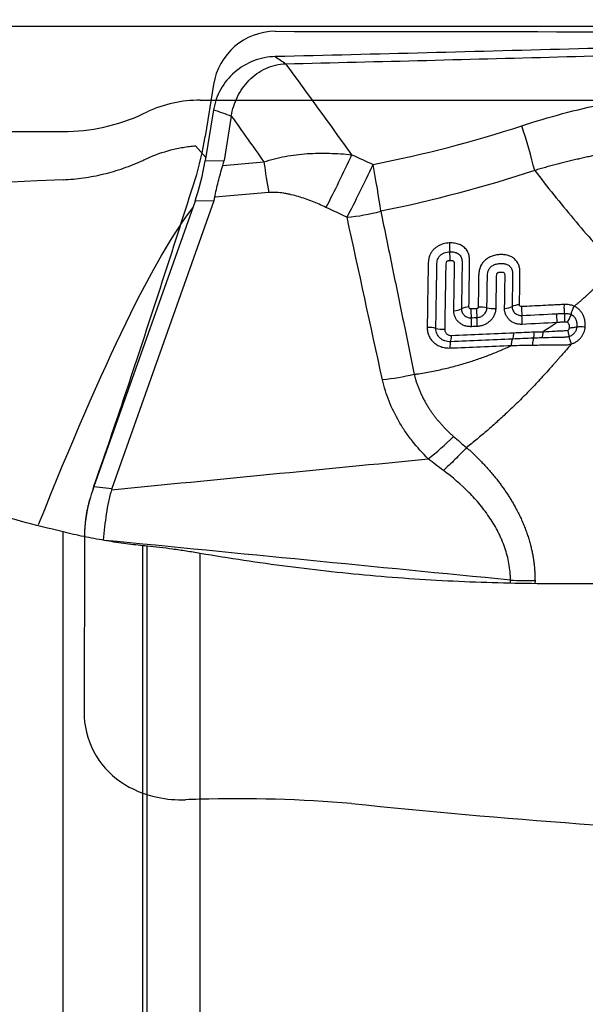
# Model space of a CAD drawing. Units: millimetres. Extents: x 227 to 381, y 208 to 297.
# Drawn here: x 360 to 364, y 244 to 252 of the extents above; entities that cross this region are included whole.
import ezdxf

# ---------------------------------------------------------------- set-up
doc = ezdxf.new("R2010")
doc.units = ezdxf.units.MM
for name, color, linetype in [('1', 4, 'Continuous'), ('CUT', 1, 'Continuous'), ('NOCUT', 7, 'Continuous')]:
    doc.layers.add(name, color=color, linetype=linetype)
doc.styles.add('cesky', font='Monospac821 BT')
doc.dimstyles.get("Standard").update_dxf_attribs({"dimtxt": 0.18, "dimasz": 0.18, "dimexe": 0.18, "dimexo": 0.0625, "dimgap": 0.09, "dimtad": 0, "dimtih": 1, "dimtoh": 1, "dimdec": 4, "dimzin": 0, "dimdsep": 46, "dimtxsty": 'Standard', "dimcen": 0.09, "dimadec": 0, "dimazin": 0, "dimtfac": 1, "dimtdec": 4, "dimtofl": 0, "dimtmove": 0, "dimatfit": 3, "dimfxl": 1, "dimtolj": 1, "dimtzin": 0, "dimarcsym": 0})

# ---------------------------------------------------------------- blocks, each defined once
blk = doc.blocks.new('*D7')
at = {"color": 254, "lineweight": -2, "transparency": 16777216}
for p, q in [((372.1442, 253.6687), (372.1442, 271.6595)), ((370.1442, 251.6687), (352.1534, 251.6687))]:
    blk.add_line(p, q, dxfattribs=at)
blk.add_arc((372.1442, 251.6687), 18.9908, 100.57457, 169.42543, dxfattribs=at)
at = {"color": 254, "lineweight": 13, "transparency": 16777216}
for points in [[(368.6054, 270.9178), (368.7129, 269.7561), (372.1442, 270.6595)], [(354.0568, 255.1), (352.8951, 255.2075), (353.1534, 251.6687)]]:
    blk.add_solid(points, dxfattribs=at)
at = {"layer": 'Defpoints', "color": 0, "lineweight": 13, "transparency": 16777216}
for p in [(362.6488, 268.1152), (372.1442, 253.6687), (370.1442, 251.6687), (374.1442, 251.6687), (372.1442, 249.6687)]:
    blk.add_point(p, dxfattribs=at)
at = {"color": 254, "transparency": 16777216, "insert": (354.2549, 268.1178), "char_height": 3.5, "attachment_point": 5, "rotation": 47.40179, "style": 'cesky'}
blk.add_mtext('\\A1;90°', dxfattribs=at)

msp = doc.modelspace()

# ---------------------------------------------------------------- linework, layer by layer
at = {"layer": '1'}
for p, q in [((361.1958, 251.0059), (361.1296, 250.6004)), ((361.3369, 250.9559), (361.2792, 250.6025)), ((361.1337, 250.6257), (361.0526, 250.7189)), ((361.1296, 250.6004), (361.2792, 250.6025)), ((361.2696, 250.5622), (361.5962, 250.5909)), ((361.6359, 250.347), (361.2058, 250.3092)), ((361.0487, 250.2792), (360.2451, 248.0094)), ((361.1984, 250.2812), (360.3882, 247.9928)), ((361.1984, 250.2812), (361.0487, 250.2792)), ((360.2451, 248.0094), (360.3882, 247.9928)), ((359.9997, 237.0137), (359.9997, 247.6479)), ((360.6336, 236.8594), (360.6336, 247.5379)), ((360.6674, 236.8437), (360.6674, 247.5346)), ((361.0901, 236.788), (361.0901, 247.4765)), ((363.5553, 247.2427), (363.5554, 247.2642)), ((363.7501, 247.2616), (363.75, 247.2386)), ((367.3702, 247.2354), (363.9005, 247.2354))]:
    msp.add_line(p, q, dxfattribs=at)
for centre, major_axis, ratio, start_param, end_param in [((363.5447, 250.8302), (-0.2449, 0.7616), 0.13816, 4.253401, 4.730994), ((360.6939, 250.8165), (-0.0782, -1.0003), 0.457239, 1.039884, 1.38895), ((357.6885, 250.7757), (-3.5941, 0.1402), 0.273396, 3.066452, 3.107838), ((362.382, 250.5337), (0.3409, 0.7237), 0.072147, 4.188741, 4.796972), ((362.382, 250.5337), (-0.15, 0.7858), 0.107867, 4.250189, 4.738428), ((352.2475, 243.7312), (-51.7407, -3.3312), 0.1212, 4.554197, 4.683289), ((356.7253, 250.7627), (-4.4823, 0.4406), 0.193316, 3.093851, 3.12663), ((356.3231, 231.7382), (-5.0264, -18.7075), 0.074976, 3.315585, 3.710244), ((362.382, 250.5337), (0.7819, 0.1693), 0.449809, 4.455178, 4.798036), ((363.0908, 249.9052), (0.0047, -0.0999), 0.200616, 4.282783, 5.004967), ((363.0551, 249.8458), (-0.0041, 0.0999), 0.199079, 4.282732, 5.006028), ((363.6488, 249.4155), (0.1, -0.0017), 0.402477, 1.796976, 2.516152), ((363.086, 249.4486), (-0.1, 0.0014), 0.416557, 1.766714, 2.49307), ((363.2447, 249.396), (-0.1, 0.0018), 0.412695, 4.916989, 5.636126), ((363.2606, 249.3806), (0.0046, -0.0999), 0.195272, 4.283501, 5.005646), ((363.3063, 249.3827), (-0.0046, 0.0999), 0.197666, 1.143094, 1.865241), ((363.3185, 249.3953), (-0.1, 0.0018), 0.410766, 4.201961, 4.921114), ((363.4175, 249.4652), (0.1, -0.0013), 0.408355, 4.199847, 4.92618), ((363.4874, 249.4653), (-0.1, 0.0013), 0.406535, 1.788415, 2.514733), ((363.6652, 249.4001), (-0.0051, 0.0999), 0.216313, 1.152551, 1.874717), ((363.627, 249.3383), (0.0045, -0.0999), 0.214612, 1.152623, 1.875939), ((363.2259, 249.3212), (0.004, -0.0999), 0.193674, 1.141784, 1.865121), ((363.2712, 249.323), (0.0041, -0.0999), 0.196057, 1.142991, 1.866326), ((362.9106, 249.2316), (0.1, -0.0019), 0.421878, 1.03439, 1.753522), ((363.0142, 249.3021), (-0.1, 0.0014), 0.419419, 1.03228, 1.758635), ((363.7242, 249.2782), (-0.003, 0.1), 0.224447, 3.594331, 4.299991), ((363.09, 249.0692), (-0.004, 0.0999), 0.17832, 0.413257, 1.13537), ((363.0683, 249.2517), (0.0038, -0.0999), 0.183366, 0.413671, 1.13703), ((363.7491, 249.099), (-0.0054, 0.0999), 0.176973, 0.447885, 1.205053), ((363.0276, 248.6121), (0.5575, 0.5738), 0.248436, 4.242681, 4.593719), ((360.7239, 247.2064), (-0.073, -1.4004), 0.445396, 4.125131, 4.198179), ((366.3784, 246.5504), (-5.9976, 1.4176), 0.196452, 6.261853, 6.270265), ((363.6957, 247.4384), (-0.8, 0.0013), 0.221443, 1.394894, 1.63924)]:
    msp.add_ellipse(centre, major_axis=major_axis, ratio=ratio, start_param=start_param, end_param=end_param, dxfattribs=at)
for points, degree, knots in [([(371.2246, 251.6395), (371.1741, 251.6393), (371.1238, 251.639), (371.0232, 251.6385), (370.9731, 251.6382), (370.8227, 251.6373), (370.7228, 251.6366), (370.5236, 251.6351), (370.4243, 251.6343), (370.2759, 251.6329), (370.2265, 251.6324), (370.1279, 251.6313), (370.0786, 251.6308), (369.8328, 251.6278), (369.6377, 251.6247), (369.3932, 251.6206), (369.3443, 251.6197), (369.2464, 251.618), (369.0995, 251.6153), (368.9525, 251.6125), (368.0696, 251.5951), (367.2803, 251.5754), (366.2881, 251.5493), (366.0894, 251.544), (365.6916, 251.5333), (365.0943, 251.5171), (364.4952, 251.5007), (363.6947, 251.4791), (363.2937, 251.4685), (362.4908, 251.4479), (362.0888, 251.438), (361.6862, 251.4286)], 3, [0, 0, 0, 0, 0.015625, 0.015625, 0.03125, 0.03125, 0.0625, 0.0625, 0.09375, 0.09375, 0.109375, 0.109375, 0.125, 0.125, 0.1875, 0.1875, 0.203125, 0.203125, 0.21875, 0.25, 0.25, 0.5, 0.5, 0.5625, 0.5625, 0.625, 0.75, 0.75, 0.875, 0.875, 1, 1, 1, 1]), ([(361.7687, 251.3714), (362.5157, 251.3888), (363.9999, 251.4273), (365.4746, 251.4681), (366.2071, 251.4875)], 3, [0, 0, 0, 0, 0.501631, 1, 1, 1, 1]), ([(363.6454, 250.8782), (363.8607, 250.9484), (364.0777, 251.0068), (364.5152, 251.0991), (364.7358, 251.133), (365.0696, 251.1646), (365.1813, 251.1719), (365.3497, 251.1778), (365.406, 251.1789), (365.5188, 251.1793), (365.5753, 251.1787), (365.857, 251.1711), (366.0813, 251.1511), (366.3046, 251.1163)], 3, [0, 0, 0, 0, 0.25, 0.25, 0.5, 0.5, 0.625, 0.625, 0.6875, 0.6875, 0.75, 0.75, 1, 1, 1, 1]), ([(360.6674, 250.6186), (360.7284, 250.6468), (360.791, 250.6691), (360.8874, 250.6942), (360.92, 250.7012), (360.9694, 250.7095), (360.986, 250.7119), (361.0193, 250.7159), (361.036, 250.7176), (361.0526, 250.7189)], 3, [0, 0, 0, 0, 0.5, 0.5, 0.75, 0.75, 0.875, 0.875, 1, 1, 1, 1]), ([(366.2144, 250.6637), (366.2035, 250.6657), (366.1817, 250.6698), (366.1489, 250.6756), (366.116, 250.6812), (366.083, 250.6866), (366.0498, 250.6917), (366.0166, 250.6967), (365.9833, 250.7015), (365.9498, 250.706), (365.9163, 250.7104), (365.8826, 250.7145), (365.8488, 250.7184), (365.8148, 250.7221), (365.7808, 250.7255), (365.7466, 250.7288), (365.7122, 250.7318), (365.6777, 250.7346), (365.6431, 250.7372), (365.6084, 250.7395), (365.5735, 250.7416), (365.5384, 250.7435), (365.5032, 250.7452), (365.4679, 250.7466), (365.4324, 250.7478), (365.3967, 250.7487), (365.3609, 250.7494), (365.3249, 250.7498), (365.2888, 250.75), (365.2525, 250.7499), (365.216, 250.7496), (365.1794, 250.749), (365.1426, 250.7481), (365.1056, 250.747), (365.0685, 250.7456), (365.0312, 250.7439), (364.9937, 250.7419), (364.956, 250.7397), (364.9182, 250.7371), (364.8802, 250.7343), (364.8421, 250.7312), (364.8037, 250.7278), (364.7652, 250.7241), (364.7265, 250.7201), (364.6877, 250.7158), (364.6486, 250.7112), (364.6094, 250.7062), (364.5701, 250.701), (364.5305, 250.6954), (364.4908, 250.6895), (364.4509, 250.6832), (364.4108, 250.6767), (364.3706, 250.6697), (364.3302, 250.6625), (364.2896, 250.6549), (364.2489, 250.6469), (364.2079, 250.6387), (364.1669, 250.63), (364.1256, 250.621), (364.0842, 250.6116), (364.0427, 250.6019), (364.001, 250.5918), (363.9591, 250.5813), (363.9171, 250.5704), (363.8749, 250.5592), (363.8326, 250.5476), (363.7901, 250.5356), (363.7618, 250.5273), (363.7476, 250.5231)], 3, [0, 0, 0, 0, 0.013336, 0.026696, 0.040081, 0.053495, 0.066937, 0.080412, 0.093919, 0.107461, 0.12104, 0.134657, 0.148314, 0.162013, 0.175755, 0.189543, 0.203376, 0.217258, 0.231189, 0.245171, 0.259206, 0.273295, 0.28744, 0.301641, 0.315901, 0.33022, 0.3446, 0.359043, 0.373549, 0.38812, 0.402757, 0.417461, 0.432234, 0.447076, 0.461989, 0.476974, 0.492032, 0.507164, 0.522372, 0.537655, 0.553015, 0.568454, 0.583971, 0.599569, 0.615248, 0.631008, 0.646851, 0.662778, 0.678789, 0.694885, 0.711067, 0.727336, 0.743693, 0.760137, 0.776671, 0.793295, 0.810009, 0.826813, 0.84371, 0.860699, 0.87778, 0.894955, 0.912225, 0.929588, 0.947047, 0.964602, 0.982253, 1, 1, 1, 1]), ([(361.5962, 250.5909), (361.6509, 250.6096), (361.7073, 250.624), (361.794, 250.6402), (361.8233, 250.6446), (361.882, 250.6518), (361.9113, 250.6546), (361.9994, 250.6604), (362.0581, 250.6613), (362.1756, 250.6581), (362.2344, 250.654), (362.2932, 250.6478)], 3, [0, 0, 0, 0, 0.25, 0.25, 0.375, 0.375, 0.5, 0.5, 0.75, 0.75, 1, 1, 1, 1]), ([(362.2932, 250.6478), (362.2595, 250.5748), (362.2245, 250.5011), (362.1553, 250.3595), (362.1211, 250.2915), (362.0889, 250.2294)], 3, [0, 0, 0, 0, 0.5, 0.5, 1, 1, 1, 1]), ([(359.9997, 250.4486), (360.0544, 250.4511), (360.1629, 250.4613), (360.3232, 250.4921), (360.4283, 250.5229), (360.5064, 250.5501), (360.5323, 250.5598), (360.5834, 250.5804), (360.6086, 250.5914), (360.6336, 250.6029)], 3, [0, 0, 0, 0, 0.25, 0.5, 0.75, 0.75, 0.875, 0.875, 1, 1, 1, 1]), ([(361.2058, 250.3092), (361.2129, 250.3496), (361.222, 250.3909), (361.2433, 250.4752), (361.2556, 250.5183), (361.2696, 250.5622)], 3, [0, 0, 0, 0, 0.5, 0.5, 1, 1, 1, 1]), ([(363.7476, 250.5231), (363.8475, 250.3923), (363.9502, 250.2636), (364.1621, 250.011), (364.2714, 249.8872), (364.3846, 249.7663)], 3, [0, 0, 0, 0, 0.5, 0.5, 1, 1, 1, 1]), ([(362.0889, 250.2294), (362.0534, 250.246), (362.0176, 250.2617), (361.9448, 250.2905), (361.9079, 250.3036), (361.8513, 250.3204), (361.8322, 250.3256), (361.8032, 250.3324), (361.7935, 250.3345), (361.7739, 250.3383), (361.764, 250.3401), (361.7344, 250.3447), (361.7146, 250.3468), (361.6752, 250.3488), (361.6556, 250.3487), (361.6359, 250.347)], 3, [0, 0, 0, 0, 0.25, 0.25, 0.5, 0.5, 0.625, 0.625, 0.6875, 0.6875, 0.75, 0.75, 0.875, 0.875, 1, 1, 1, 1]), ([(362.5248, 250.1978), (362.555, 250.0502), (362.6146, 249.7584), (362.7032, 249.326), (362.7612, 249.0412), (362.7899, 248.9006)], 3, [0, 0, 0, 0, 0.341484, 0.674732, 1, 1, 1, 1]), ([(363.0706, 249.9459), (363.0533, 249.9452), (363.0362, 249.9427), (363.011, 249.9356), (363.0026, 249.9326), (362.9866, 249.9254), (362.9789, 249.9212), (362.9679, 249.914), (362.9643, 249.9115), (362.9574, 249.9061), (362.9474, 249.8977), (362.9387, 249.8882), (362.9309, 249.878), (362.9284, 249.8744), (362.9239, 249.8673), (362.9175, 249.8564), (362.9127, 249.8449), (362.9075, 249.8292), (362.9056, 249.8213), (362.9029, 249.8055), (362.9021, 249.7977), (362.9016, 249.7859), (362.9015, 249.782), (362.9014, 249.7742), (362.9012, 249.7624), (362.9005, 249.7193), (362.8979, 249.5549), (362.8953, 249.3985), (362.8932, 249.2734)], 3, [0, 0, 0, 0, 0.0625, 0.0625, 0.09375, 0.09375, 0.125, 0.125, 0.140625, 0.140625, 0.15625, 0.1875, 0.1875, 0.203125, 0.203125, 0.21875, 0.25, 0.25, 0.28125, 0.28125, 0.3125, 0.3125, 0.328125, 0.328125, 0.34375, 0.375, 0.5, 1, 1, 1, 1]), ([(363.2251, 249.4368), (363.2266, 249.5383), (363.2283, 249.6526), (363.2301, 249.7733), (363.2304, 249.7923), (363.2305, 249.8019), (363.2306, 249.8051), (363.2305, 249.8114), (363.2304, 249.8146), (363.2294, 249.8303), (363.2273, 249.8427), (363.2218, 249.8605), (363.2196, 249.8663), (363.2142, 249.8775), (363.2082, 249.8883), (363.2005, 249.898), (363.1921, 249.9071), (363.1874, 249.9115), (363.1726, 249.9232), (363.1615, 249.9295), (363.1372, 249.9392), (363.1244, 249.9424), (363.1046, 249.9452), (363.0978, 249.9457), (363.0843, 249.9463), (363.0774, 249.9462), (363.0706, 249.9459)], 3, [0, 0, 0, 0, 0.5, 0.5625, 0.59375, 0.59375, 0.609375, 0.609375, 0.625, 0.625, 0.6875, 0.6875, 0.71875, 0.71875, 0.75, 0.78125, 0.78125, 0.8125, 0.8125, 0.875, 0.875, 0.9375, 0.9375, 0.96875, 0.96875, 1, 1, 1, 1]), ([(362.9624, 249.2669), (362.9643, 249.3768), (362.967, 249.5419), (362.9698, 249.7106), (362.9708, 249.7692), (362.9709, 249.7761), (362.9709, 249.7795), (362.9714, 249.7898), (362.9722, 249.7967), (362.9752, 249.8103), (362.9774, 249.8171), (362.982, 249.8269), (362.9838, 249.83), (362.9877, 249.8362), (362.9899, 249.8392), (362.9971, 249.8476), (363.0027, 249.8526), (363.0153, 249.8611), (363.022, 249.8645), (363.0362, 249.8698), (363.0435, 249.8718), (363.0581, 249.8744), (363.0655, 249.8751), (363.0729, 249.8755)], 3, [0, 0, 0, 0, 0.5, 0.75, 0.765625, 0.765625, 0.78125, 0.78125, 0.8125, 0.8125, 0.84375, 0.84375, 0.859375, 0.859375, 0.875, 0.875, 0.90625, 0.90625, 0.9375, 0.9375, 0.96875, 0.96875, 1, 1, 1, 1]), ([(363.0729, 249.8755), (363.0846, 249.876), (363.0961, 249.8755), (363.1127, 249.8724), (363.1182, 249.8709), (363.1286, 249.867), (363.1335, 249.8646), (363.1426, 249.8587), (363.1468, 249.8552), (363.1541, 249.8476), (363.1573, 249.8433), (363.1626, 249.8341), (363.1647, 249.8293), (363.168, 249.8193), (363.1692, 249.814), (363.1707, 249.8035), (363.1711, 249.7981), (363.1712, 249.7901), (363.1712, 249.7874), (363.1711, 249.782), (363.1709, 249.7686), (363.1703, 249.7337), (363.1684, 249.6155), (363.1667, 249.5082), (363.1653, 249.4223)], 3, [0, 0, 0, 0, 0.0625, 0.0625, 0.09375, 0.09375, 0.125, 0.125, 0.15625, 0.15625, 0.1875, 0.1875, 0.21875, 0.21875, 0.25, 0.25, 0.28125, 0.28125, 0.296875, 0.296875, 0.3125, 0.375, 0.5, 1, 1, 1, 1]), ([(363.627, 249.4551), (363.6281, 249.5356), (363.6293, 249.6162), (363.6304, 249.7018), (363.6305, 249.7069), (363.6306, 249.7169), (363.6305, 249.7219), (363.6294, 249.7369), (363.6279, 249.7468), (363.6241, 249.7614), (363.6225, 249.7663), (363.6188, 249.7759), (363.6166, 249.7807), (363.6094, 249.7944), (363.6034, 249.8028), (363.5928, 249.8143), (363.589, 249.818), (363.581, 249.8247), (363.5725, 249.8308), (363.5632, 249.836), (363.5535, 249.8406), (363.5484, 249.8427), (363.5331, 249.848), (363.5224, 249.8504), (363.5002, 249.8534), (363.489, 249.8539), (363.4721, 249.8535), (363.4665, 249.8532), (363.4551, 249.8522), (363.4494, 249.8515), (363.4325, 249.8487), (363.4214, 249.8459), (363.3996, 249.8383), (363.3889, 249.8334), (363.3739, 249.8245), (363.3691, 249.8213), (363.3599, 249.8144), (363.3554, 249.8106), (363.3428, 249.7987), (363.3354, 249.7901), (363.326, 249.776), (363.3231, 249.7711), (363.318, 249.7612), (363.3134, 249.7511), (363.31, 249.7407), (363.3072, 249.7301), (363.306, 249.7248), (363.3042, 249.7142), (363.3036, 249.7089), (363.3027, 249.6984), (363.3025, 249.6931), (363.3012, 249.6038), (363.2999, 249.5198), (363.2986, 249.4359)], 3, [0, 0, 0, 0, 0.25, 0.25, 0.265625, 0.265625, 0.28125, 0.28125, 0.3125, 0.3125, 0.328125, 0.328125, 0.34375, 0.34375, 0.375, 0.375, 0.390625, 0.390625, 0.40625, 0.421875, 0.421875, 0.4375, 0.4375, 0.46875, 0.46875, 0.5, 0.5, 0.515625, 0.515625, 0.53125, 0.53125, 0.5625, 0.5625, 0.59375, 0.59375, 0.609375, 0.609375, 0.625, 0.625, 0.65625, 0.65625, 0.671875, 0.671875, 0.6875, 0.703125, 0.703125, 0.71875, 0.71875, 0.734375, 0.734375, 0.75, 0.75, 1, 1, 1, 1]), ([(363.0749, 249.8049), (363.0718, 249.8048), (363.0686, 249.8045), (363.0623, 249.8037), (363.0592, 249.8031), (363.0546, 249.8017), (363.0531, 249.8012), (363.0502, 249.7998), (363.0487, 249.799), (363.0464, 249.7968), (363.0456, 249.7954), (363.0443, 249.7927), (363.0437, 249.7912), (363.0415, 249.784), (363.0411, 249.778), (363.0409, 249.7663), (363.0404, 249.7368), (363.0391, 249.6603), (363.0363, 249.4957), (363.0339, 249.3546), (363.0323, 249.2607)], 3, [0, 0, 0, 0, 0.015625, 0.015625, 0.03125, 0.03125, 0.039062, 0.039062, 0.046875, 0.046875, 0.054687, 0.054687, 0.0625, 0.0625, 0.09375, 0.09375, 0.125, 0.25, 0.5, 1, 1, 1, 1]), ([(363.1049, 249.4075), (363.1061, 249.4778), (363.1079, 249.5834), (363.1099, 249.6978), (363.1107, 249.7462), (363.1109, 249.7616), (363.111, 249.7682), (363.1111, 249.7726), (363.1112, 249.7748), (363.111, 249.7814), (363.1105, 249.7858), (363.1088, 249.7921), (363.1081, 249.7941), (363.1064, 249.797), (363.1058, 249.7979), (363.1043, 249.7995), (363.1034, 249.8002), (363.1005, 249.8019), (363.0983, 249.8027), (363.0938, 249.8039), (363.0915, 249.8043), (363.0845, 249.8051), (363.0797, 249.8051), (363.0749, 249.8049)], 3, [0, 0, 0, 0, 0.5, 0.75, 0.8125, 0.84375, 0.859375, 0.859375, 0.875, 0.875, 0.90625, 0.90625, 0.921875, 0.921875, 0.929688, 0.929688, 0.9375, 0.9375, 0.953125, 0.953125, 0.96875, 0.96875, 1, 1, 1, 1]), ([(363.368, 249.4302), (363.3691, 249.498), (363.3704, 249.5827), (363.3718, 249.6674), (363.3722, 249.6928), (363.3729, 249.7013), (363.3756, 249.7139), (363.3768, 249.7181), (363.3797, 249.7263), (363.3814, 249.7304), (363.3856, 249.7383), (363.388, 249.742), (363.3935, 249.7493), (363.3966, 249.7527), (363.4032, 249.7589), (363.4068, 249.7618), (363.4145, 249.767), (363.4185, 249.7693), (363.431, 249.7752), (363.44, 249.778), (363.4578, 249.7817), (363.4667, 249.7826), (363.4845, 249.7834), (363.4935, 249.7831), (363.5066, 249.7813), (363.5109, 249.7805), (363.5193, 249.7783), (363.5234, 249.777), (363.5353, 249.772), (363.5424, 249.7675), (363.5546, 249.7561), (363.5594, 249.7494), (363.5667, 249.7345), (363.569, 249.7266), (363.5711, 249.7143), (363.5715, 249.7101), (363.572, 249.7017), (363.572, 249.6975), (363.5717, 249.6764), (363.5704, 249.5921), (363.5691, 249.5078), (363.5681, 249.4404)], 3, [0, 0, 0, 0, 0.25, 0.3125, 0.3125, 0.34375, 0.34375, 0.359375, 0.359375, 0.375, 0.375, 0.390625, 0.390625, 0.40625, 0.40625, 0.421875, 0.421875, 0.4375, 0.4375, 0.46875, 0.46875, 0.5, 0.5, 0.53125, 0.53125, 0.546875, 0.546875, 0.5625, 0.5625, 0.59375, 0.59375, 0.625, 0.625, 0.65625, 0.65625, 0.671875, 0.671875, 0.6875, 0.6875, 0.75, 1, 1, 1, 1]), ([(364.0623, 249.4434), (364.0684, 249.4483), (364.0804, 249.4581), (364.0982, 249.4731), (364.1158, 249.4882), (364.1332, 249.5034), (364.1504, 249.5188), (364.1674, 249.5343), (364.1842, 249.55), (364.2008, 249.5658), (364.2173, 249.5817), (364.2335, 249.5978), (364.2495, 249.6141), (364.2653, 249.6304), (364.2809, 249.6469), (364.2964, 249.6636), (364.3116, 249.6804), (364.3266, 249.6973), (364.3414, 249.7143), (364.356, 249.7315), (364.3704, 249.7488), (364.3799, 249.7605), (364.3846, 249.7663)], 3, [0, 0, 0, 0, 0.050818, 0.101527, 0.152128, 0.202628, 0.253028, 0.303334, 0.353548, 0.403676, 0.45372, 0.503686, 0.553577, 0.603399, 0.653154, 0.702849, 0.752487, 0.802074, 0.851613, 0.901111, 0.950571, 1, 1, 1, 1]), ([(363.5085, 249.4254), (363.5093, 249.4776), (363.5106, 249.556), (363.512, 249.641), (363.5125, 249.6737), (363.5127, 249.6836), (363.5126, 249.6868), (363.5119, 249.6933), (363.5113, 249.6965), (363.5092, 249.7026), (363.5076, 249.7055), (363.5023, 249.7095), (363.499, 249.7105), (363.4923, 249.7119), (363.4888, 249.7122), (363.4819, 249.7125), (363.4784, 249.7124), (363.4713, 249.712), (363.4678, 249.7117), (363.4608, 249.7105), (363.4573, 249.7096), (363.4523, 249.7076), (363.4506, 249.7067), (363.4479, 249.7044), (363.4469, 249.7028), (363.4454, 249.6997), (363.4449, 249.6981), (363.444, 249.6948), (363.4436, 249.6932), (363.4422, 249.6852), (363.4423, 249.6789), (363.4421, 249.6662), (363.4416, 249.6344), (363.4403, 249.5519), (363.4391, 249.4758), (363.4382, 249.425)], 3, [0, 0, 0, 0, 0.25, 0.375, 0.40625, 0.40625, 0.421875, 0.421875, 0.4375, 0.4375, 0.453125, 0.453125, 0.46875, 0.46875, 0.484375, 0.484375, 0.5, 0.5, 0.515625, 0.515625, 0.53125, 0.53125, 0.539063, 0.539063, 0.546875, 0.546875, 0.554688, 0.554688, 0.5625, 0.5625, 0.59375, 0.59375, 0.625, 0.75, 1, 1, 1, 1]), ([(359.9997, 247.6479), (359.7777, 247.7017), (359.5581, 247.7598), (359.1236, 247.8838), (358.9088, 247.9499), (358.4842, 248.0895), (358.2743, 248.163), (357.8598, 248.3172), (357.6552, 248.3978), (357.4028, 248.5027), (357.3525, 248.5238), (357.2526, 248.5664), (357.1036, 248.6307), (356.9572, 248.6963), (356.6682, 248.8288), (356.4804, 248.919), (356.1146, 249.1021), (355.9368, 249.1949), (355.5915, 249.3817), (355.4241, 249.4756), (355.2622, 249.5693)], 3, [0, 0, 0, 0, 0.125, 0.125, 0.25, 0.25, 0.375, 0.375, 0.5, 0.5, 0.53125, 0.53125, 0.5625, 0.625, 0.625, 0.75, 0.75, 0.875, 0.875, 1, 1, 1, 1]), ([(363.6434, 249.4397), (363.6389, 249.4395), (363.6347, 249.4413), (363.6288, 249.4469), (363.6269, 249.4509), (363.627, 249.4551)], 3, [0, 0, 0, 0, 0.5, 0.5, 1, 1, 1, 1]), ([(363.9811, 249.4566), (363.9776, 249.4565), (363.9741, 249.4563), (363.9671, 249.4559), (363.9566, 249.4553), (363.932, 249.4541), (363.8828, 249.4515), (363.7843, 249.4465), (363.6998, 249.4424), (363.6434, 249.4397)], 3, [0, 0, 0, 0, 0.03125, 0.03125, 0.0625, 0.125, 0.25, 0.5, 1, 1, 1, 1]), ([(363.9811, 249.4566), (363.9804, 249.4454), (363.9803, 249.4334), (363.981, 249.4092), (363.9819, 249.397), (363.9832, 249.3855)], 3, [0, 0, 0, 0, 0.5, 0.5, 1, 1, 1, 1]), ([(364.0624, 249.4434), (364.0498, 249.4488), (364.0367, 249.4523), (364.0095, 249.4564), (363.9954, 249.457), (363.9811, 249.4565)], 3, [0, 0, 0, 0, 0.5, 0.5, 1, 1, 1, 1]), ([(363.2452, 249.2803), (363.2356, 249.2799), (363.2263, 249.2804), (363.2126, 249.2824), (363.2081, 249.2832), (363.1991, 249.2854), (363.1947, 249.2867), (363.1818, 249.2912), (363.1737, 249.295), (363.1584, 249.304), (363.1512, 249.3093), (363.1384, 249.321), (363.1326, 249.3274), (363.125, 249.338), (363.1227, 249.3416), (363.1185, 249.3491), (363.1166, 249.3529), (363.1115, 249.3647), (363.1089, 249.3729), (363.1055, 249.39), (363.1047, 249.3986), (363.1049, 249.4075)], 3, [0, 0, 0, 0, 0.125, 0.125, 0.1875, 0.1875, 0.25, 0.25, 0.375, 0.375, 0.5, 0.5, 0.625, 0.625, 0.6875, 0.6875, 0.75, 0.75, 0.875, 0.875, 1, 1, 1, 1]), ([(363.1653, 249.4223), (363.1652, 249.4125), (363.1671, 249.4028), (363.1728, 249.3897), (363.1752, 249.3855), (363.1808, 249.3776), (363.1839, 249.374), (363.1911, 249.3675), (363.195, 249.3645), (363.2035, 249.3594), (363.208, 249.3572), (363.2175, 249.3538), (363.2226, 249.3525), (363.2327, 249.351), (363.2379, 249.3507), (363.2432, 249.3509)], 3, [0, 0, 0, 0, 0.25, 0.25, 0.375, 0.375, 0.5, 0.5, 0.625, 0.625, 0.75, 0.75, 0.875, 0.875, 1, 1, 1, 1]), ([(363.241, 249.4214), (363.2365, 249.4212), (363.2324, 249.423), (363.2267, 249.4288), (363.225, 249.4326), (363.2251, 249.4368)], 3, [0, 0, 0, 0, 0.5, 0.5, 1, 1, 1, 1]), ([(363.2864, 249.4233), (363.2811, 249.4231), (363.2758, 249.4229), (363.2606, 249.4222), (363.2508, 249.4218), (363.241, 249.4214)], 3, [0, 0, 0, 0, 0.350639, 0.350639, 1, 1, 1, 1]), ([(363.2986, 249.4359), (363.2985, 249.4343), (363.2983, 249.4328), (363.2972, 249.4299), (363.2963, 249.4285), (363.2941, 249.4261), (363.2927, 249.4251), (363.2897, 249.4238), (363.288, 249.4234), (363.2864, 249.4233)], 3, [0, 0, 0, 0, 0.25, 0.25, 0.5, 0.5, 0.75, 0.75, 1, 1, 1, 1]), ([(363.2887, 249.3529), (363.2939, 249.3531), (363.299, 249.3538), (363.3092, 249.3561), (363.3142, 249.3577), (363.3237, 249.3619), (363.3283, 249.3644), (363.337, 249.3702), (363.341, 249.3735), (363.3483, 249.3807), (363.3517, 249.3847), (363.3574, 249.393), (363.3599, 249.3974), (363.3638, 249.4065), (363.3654, 249.4112), (363.3674, 249.4207), (363.368, 249.4254), (363.368, 249.4302)], 3, [0, 0, 0, 0, 0.125, 0.125, 0.25, 0.25, 0.375, 0.375, 0.5, 0.5, 0.625, 0.625, 0.75, 0.75, 0.875, 0.875, 1, 1, 1, 1]), ([(363.4382, 249.425), (363.4381, 249.4161), (363.437, 249.4073), (363.4341, 249.3942), (363.4329, 249.3899), (363.43, 249.3812), (363.4283, 249.3769), (363.4227, 249.3643), (363.4181, 249.3563), (363.4073, 249.3409), (363.4011, 249.3336), (363.3874, 249.3204), (363.38, 249.3144), (363.3679, 249.3063), (363.3637, 249.3038), (363.3553, 249.2992), (363.3509, 249.2971), (363.3377, 249.2914), (363.3285, 249.2883), (363.3097, 249.284), (363.3002, 249.2827), (363.2907, 249.2823)], 3, [0, 0, 0, 0, 0.125, 0.125, 0.1875, 0.1875, 0.25, 0.25, 0.375, 0.375, 0.5, 0.5, 0.625, 0.625, 0.6875, 0.6875, 0.75, 0.75, 0.875, 0.875, 1, 1, 1, 1]), ([(363.6484, 249.2986), (363.6389, 249.2981), (363.6296, 249.2986), (363.616, 249.3005), (363.6115, 249.3013), (363.6026, 249.3034), (363.5982, 249.3047), (363.5853, 249.3091), (363.5772, 249.3129), (363.562, 249.3218), (363.5548, 249.3271), (363.542, 249.3387), (363.5363, 249.3451), (363.5287, 249.3557), (363.5264, 249.3593), (363.5221, 249.3668), (363.5202, 249.3706), (363.5151, 249.3824), (363.5125, 249.3906), (363.5091, 249.4077), (363.5083, 249.4165), (363.5085, 249.4254)], 3, [0, 0, 0, 0, 0.125, 0.125, 0.1875, 0.1875, 0.25, 0.25, 0.375, 0.375, 0.5, 0.5, 0.625, 0.625, 0.6875, 0.6875, 0.75, 0.75, 0.875, 0.875, 1, 1, 1, 1]), ([(363.5681, 249.4404), (363.568, 249.4305), (363.5699, 249.4208), (363.5756, 249.4077), (363.578, 249.4034), (363.5836, 249.3956), (363.5868, 249.392), (363.594, 249.3854), (363.5979, 249.3825), (363.6064, 249.3774), (363.6109, 249.3753), (363.6204, 249.3719), (363.6254, 249.3707), (363.6356, 249.3692), (363.6408, 249.3689), (363.6461, 249.3692)], 3, [0, 0, 0, 0, 0.25, 0.25, 0.375, 0.375, 0.5, 0.5, 0.625, 0.625, 0.75, 0.75, 0.875, 0.875, 1, 1, 1, 1]), ([(363.9219, 249.3829), (363.9321, 249.3835), (363.9475, 249.3842), (363.9628, 249.3848), (363.973, 249.3852), (363.9781, 249.3854), (363.9832, 249.3856)], 3, [0, 0, 0, 0, 0.5, 0.75, 0.75, 1, 1, 1, 1]), ([(363.9246, 249.3124), (363.9252, 249.3235), (363.9252, 249.3354), (363.9243, 249.3594), (363.9233, 249.3715), (363.9219, 249.3829)], 3, [0, 0, 0, 0, 0.5, 0.5, 1, 1, 1, 1]), ([(363.9832, 249.3855), (363.984, 249.3745), (363.9844, 249.3629), (363.9842, 249.3396), (363.9837, 249.328), (363.9827, 249.3172)], 3, [0, 0, 0, 0, 0.5, 0.5, 1, 1, 1, 1]), ([(363.9832, 249.3855), (363.9926, 249.3857), (364.002, 249.3853), (364.0201, 249.3826), (364.0288, 249.3803), (364.0371, 249.3766)], 3, [0, 0, 0, 0, 0.5, 0.5, 1, 1, 1, 1]), ([(364.0074, 249.3141), (364.0137, 249.3239), (364.0195, 249.3345), (364.0296, 249.3558), (364.0339, 249.3665), (364.0371, 249.3766)], 3, [0, 0, 0, 0, 0.5, 0.5, 1, 1, 1, 1]), ([(364.0371, 249.3766), (364.0394, 249.3875), (364.0428, 249.399), (364.0514, 249.4217), (364.0566, 249.433), (364.0624, 249.4434)], 3, [0, 0, 0, 0, 0.5, 0.5, 1, 1, 1, 1]), ([(364.0371, 249.3766), (364.0414, 249.3747), (364.0456, 249.3724), (364.0533, 249.367), (364.0568, 249.3639), (364.0632, 249.3571), (364.0662, 249.3534), (364.0713, 249.3453), (364.0734, 249.3411), (364.077, 249.3322), (364.0784, 249.3275), (364.0806, 249.3181), (364.0822, 249.3086), (364.0827, 249.299), (364.0827, 249.2893), (364.0825, 249.2844), (364.082, 249.2795)], 3, [0, 0, 0, 0, 0.125, 0.125, 0.25, 0.25, 0.375, 0.375, 0.5, 0.5, 0.625, 0.625, 0.75, 0.875, 0.875, 1, 1, 1, 1]), ([(364.1497, 249.2792), (364.1499, 249.2834), (364.15, 249.2877), (364.1499, 249.2962), (364.1498, 249.3004), (364.1489, 249.313), (364.1479, 249.3213), (364.1447, 249.3378), (364.1425, 249.3459), (364.1371, 249.3616), (364.1339, 249.3692), (364.1263, 249.3838), (364.1219, 249.3908), (364.1123, 249.4039), (364.107, 249.4099), (364.0956, 249.4212), (364.0894, 249.4265), (364.0796, 249.4335), (364.0762, 249.4357), (364.0694, 249.4398), (364.0658, 249.4417), (364.0622, 249.4435)], 3, [0, 0, 0, 0, 0.0625, 0.0625, 0.125, 0.125, 0.25, 0.25, 0.375, 0.375, 0.5, 0.5, 0.625, 0.625, 0.75, 0.75, 0.875, 0.875, 0.9375, 0.9375, 1, 1, 1, 1]), ([(363.9827, 249.3173), (363.9778, 249.317), (363.973, 249.3166), (363.9633, 249.3159), (363.9488, 249.3147), (363.9343, 249.3134), (363.9246, 249.3124)], 3, [0, 0, 0, 0, 0.25, 0.25, 0.5, 1, 1, 1, 1]), ([(364.0074, 249.3141), (364.0055, 249.315), (364.0036, 249.3156), (363.9995, 249.3165), (363.9975, 249.3168), (363.9912, 249.3174), (363.9869, 249.3174), (363.9827, 249.3172)], 3, [0, 0, 0, 0, 0.25, 0.25, 0.5, 0.5, 1, 1, 1, 1]), ([(364.0236, 249.2718), (364.024, 249.2759), (364.0241, 249.28), (364.0237, 249.2881), (364.0231, 249.2921), (364.021, 249.2998), (364.0193, 249.3035), (364.0143, 249.3098), (364.0111, 249.3123), (364.0074, 249.314)], 3, [0, 0, 0, 0, 0.25, 0.25, 0.5, 0.5, 0.75, 0.75, 1, 1, 1, 1]), ([(362.8932, 249.2734), (362.8931, 249.2622), (362.894, 249.2512), (362.8972, 249.235), (362.8986, 249.2297), (362.9019, 249.2192), (362.9038, 249.214), (362.9103, 249.1991), (362.9156, 249.1896), (362.9253, 249.1761), (362.9287, 249.1717), (362.9361, 249.1635), (362.9438, 249.1556), (362.9524, 249.1485), (362.9615, 249.1418), (362.9662, 249.1387), (362.9809, 249.1299), (362.9912, 249.1251), (363.0076, 249.1193), (363.0131, 249.1176), (363.0246, 249.1148), (363.0304, 249.1136), (363.048, 249.1109), (363.06, 249.1103), (363.0722, 249.1107)], 3, [0, 0, 0, 0, 0.125, 0.125, 0.1875, 0.1875, 0.25, 0.25, 0.375, 0.375, 0.4375, 0.4375, 0.5, 0.5625, 0.5625, 0.625, 0.625, 0.75, 0.75, 0.8125, 0.8125, 0.875, 0.875, 1, 1, 1, 1]), ([(363.0792, 249.1605), (363.0712, 249.1601), (363.0633, 249.1606), (363.0479, 249.1629), (363.0405, 249.1648), (363.0263, 249.1698), (363.0194, 249.173), (363.0067, 249.1807), (363.0008, 249.185), (362.9901, 249.1949), (362.9852, 249.2004), (362.9769, 249.2121), (362.9734, 249.2183), (362.9678, 249.2314), (362.9656, 249.2383), (362.9629, 249.2524), (362.9623, 249.2595), (362.9624, 249.2669)], 3, [0, 0, 0, 0, 0.125, 0.125, 0.25, 0.25, 0.375, 0.375, 0.5, 0.5, 0.625, 0.625, 0.75, 0.75, 0.875, 0.875, 1, 1, 1, 1]), ([(363.0323, 249.2607), (363.0322, 249.2572), (363.0325, 249.2539), (363.0338, 249.2473), (363.0348, 249.244), (363.0374, 249.2378), (363.039, 249.2349), (363.0429, 249.2294), (363.0451, 249.2268), (363.0501, 249.2222), (363.0528, 249.2201), (363.0586, 249.2164), (363.0618, 249.2149), (363.0685, 249.2124), (363.0719, 249.2115), (363.0791, 249.2104), (363.0828, 249.2102), (363.0865, 249.2103)], 3, [0, 0, 0, 0, 0.125, 0.125, 0.25, 0.25, 0.375, 0.375, 0.5, 0.5, 0.625, 0.625, 0.75, 0.75, 0.875, 0.875, 1, 1, 1, 1]), ([(363.5796, 249.232), (363.5791, 249.2209), (363.5781, 249.2108), (363.5753, 249.1935), (363.5735, 249.1864), (363.5714, 249.1813)], 3, [0, 0, 0, 0, 0.5, 0.5, 1, 1, 1, 1]), ([(363.8137, 249.2404), (363.8128, 249.2299), (363.8114, 249.2202), (363.808, 249.2034), (363.8059, 249.1964), (363.8036, 249.1911)], 3, [0, 0, 0, 0, 0.5, 0.5, 1, 1, 1, 1]), ([(363.8137, 249.2404), (363.8462, 249.2422), (363.8788, 249.2439), (363.9279, 249.2462), (363.9524, 249.2473), (363.9771, 249.2483), (363.9935, 249.249), (364.0017, 249.2494), (364.01, 249.2518)], 3, [0, 0, 0, 0, 0.5, 0.5, 0.75, 0.875, 0.875, 1, 1, 1, 1]), ([(364.01, 249.2518), (364.0121, 249.2524), (364.0143, 249.2532), (364.0172, 249.2549), (364.0181, 249.2556), (364.0195, 249.2573), (364.0201, 249.2582), (364.0215, 249.2612), (364.0221, 249.2633), (364.0231, 249.2675), (364.0234, 249.2696), (364.0236, 249.2718)], 3, [0, 0, 0, 0, 0.25, 0.25, 0.375, 0.375, 0.5, 0.5, 0.75, 0.75, 1, 1, 1, 1]), ([(364.01, 249.2518), (364.0122, 249.2414), (364.0141, 249.2316), (364.0172, 249.2143), (364.0183, 249.2067), (364.019, 249.2007)], 3, [0, 0, 0, 0, 0.5, 0.5, 1, 1, 1, 1]), ([(364.082, 249.2795), (364.0812, 249.2707), (364.0794, 249.2619), (364.0749, 249.2492), (364.0732, 249.2452), (364.0689, 249.2373), (364.0665, 249.2335), (364.0581, 249.2228), (364.0514, 249.2167), (364.0361, 249.2069), (364.0277, 249.2033), (364.019, 249.2007)], 3, [0, 0, 0, 0, 0.25, 0.25, 0.375, 0.375, 0.5, 0.5, 0.75, 0.75, 1, 1, 1, 1]), ([(364.0236, 249.2718), (364.0348, 249.272), (364.0456, 249.2727), (364.0655, 249.2754), (364.0745, 249.2772), (364.082, 249.2795)], 3, [0, 0, 0, 0, 0.5, 0.5, 1, 1, 1, 1]), ([(364.0367, 249.1419), (364.0444, 249.1442), (364.0519, 249.147), (364.0664, 249.1536), (364.0734, 249.1575), (364.0866, 249.1661), (364.0929, 249.1708), (364.1045, 249.1813), (364.11, 249.187), (364.125, 249.2055), (364.1328, 249.219), (364.1443, 249.2484), (364.1479, 249.2635), (364.1497, 249.279)], 3, [0, 0, 0, 0, 0.125, 0.125, 0.25, 0.25, 0.375, 0.375, 0.5, 0.5, 0.75, 0.75, 1, 1, 1, 1]), ([(364.082, 249.2795), (364.0906, 249.2806), (364.101, 249.2812), (364.1241, 249.281), (364.1368, 249.2803), (364.1497, 249.279)], 3, [0, 0, 0, 0, 0.5, 0.5, 1, 1, 1, 1]), ([(364.0368, 249.1419), (363.9478, 249.0355), (363.8681, 248.9462), (363.5476, 248.5871), (363.2064, 248.319)], 2, [0, 0, 0, 0.242475, 0.242475, 1, 1, 1]), ([(363.5636, 249.1309), (363.5641, 249.1419), (363.565, 249.152), (363.5677, 249.1692), (363.5694, 249.1763), (363.5714, 249.1813)], 3, [0, 0, 0, 0, 0.5, 0.5, 1, 1, 1, 1]), ([(363.7307, 249.1338), (363.7814, 249.1347), (363.8322, 249.1353), (363.9087, 249.1357), (363.9343, 249.1358), (363.9664, 249.1357), (363.9728, 249.1357), (363.9856, 249.1356), (363.992, 249.1357), (364.0113, 249.137), (364.0242, 249.1388), (364.0367, 249.1419)], 3, [0, 0, 0, 0, 0.5, 0.5, 0.75, 0.75, 0.8125, 0.8125, 0.875, 0.875, 1, 1, 1, 1]), ([(364.019, 249.2007), (364.0099, 249.1981), (364.0008, 249.1967), (363.9873, 249.1956), (363.9828, 249.1954), (363.9737, 249.1953), (363.9512, 249.1949), (363.9288, 249.1945), (363.875, 249.1932), (363.8392, 249.1922), (363.8036, 249.1911)], 3, [0, 0, 0, 0, 0.125, 0.125, 0.1875, 0.1875, 0.25, 0.5, 0.5, 1, 1, 1, 1]), ([(364.019, 249.2007), (364.0209, 249.1941), (364.0235, 249.1855), (364.0296, 249.1654), (364.0331, 249.1539), (364.0367, 249.1419)], 3, [0, 0, 0, 0, 0.5, 0.5, 1, 1, 1, 1]), ([(362.7899, 248.9006), (362.7938, 248.9011), (362.8014, 248.9023), (362.8472, 248.9092), (362.9263, 248.9229), (363.0373, 248.9466), (363.1451, 248.9743), (363.231, 249.0001), (363.2962, 249.0218), (363.3419, 249.038), (363.3872, 249.055), (363.432, 249.0728), (363.4763, 249.0913), (363.5202, 249.1106), (363.5491, 249.1241), (363.5636, 249.1308)], 3, [0, 0, 0, 0, 0.014445, 0.028829, 0.172084, 0.312336, 0.449666, 0.584155, 0.644119, 0.703882, 0.763454, 0.822843, 0.882057, 0.941107, 1, 1, 1, 1]), ([(362.7899, 248.9006), (362.791, 248.8963), (362.7931, 248.8877), (362.7965, 248.8748), (362.8002, 248.8618), (362.8042, 248.8488), (362.8085, 248.8356), (362.8131, 248.8224), (362.8179, 248.8092), (362.823, 248.7959), (362.8283, 248.7825), (362.8339, 248.7692), (362.8398, 248.7558), (362.846, 248.7424), (362.8524, 248.7289), (362.8591, 248.7155), (362.8661, 248.7021), (362.8734, 248.6887), (362.8809, 248.6753), (362.8886, 248.6619), (362.8967, 248.6486), (362.9066, 248.6328), (362.9188, 248.6143), (362.9334, 248.5932), (362.9489, 248.5721), (362.9653, 248.551), (362.9825, 248.5298), (363.0005, 248.5088), (363.0194, 248.4878), (363.0391, 248.4671), (363.0596, 248.4466), (363.081, 248.4264), (363.0958, 248.4132), (363.1032, 248.4067)], 3, [0, 0, 0, 0, 0.023183, 0.046594, 0.070227, 0.094077, 0.118137, 0.1424, 0.16686, 0.19151, 0.216342, 0.241349, 0.266525, 0.291861, 0.31735, 0.342984, 0.368756, 0.394658, 0.420683, 0.446821, 0.473067, 0.499412, 0.541511, 0.584425, 0.628112, 0.672527, 0.717628, 0.763366, 0.809697, 0.856573, 0.903946, 0.951771, 1, 1, 1, 1]), ([(362.9024, 248.2289), (362.8564, 248.2737), (362.8141, 248.3207), (362.7561, 248.3943), (362.7377, 248.4194), (362.7115, 248.4579), (362.703, 248.4709), (362.6865, 248.4971), (362.6784, 248.5103), (362.6396, 248.577), (362.613, 248.6314), (362.5688, 248.7425), (362.5512, 248.7992), (362.5385, 248.8571)], 3, [0, 0, 0, 0, 0.25, 0.25, 0.375, 0.375, 0.4375, 0.4375, 0.5, 0.5, 0.75, 0.75, 1, 1, 1, 1]), ([(363.2064, 248.319), (363.1756, 248.2862), (363.1445, 248.2542), (363.0828, 248.1929), (363.0521, 248.1636), (363.022, 248.136)], 3, [0, 0, 0, 0, 0.5, 0.5, 1, 1, 1, 1]), ([(363.2064, 248.319), (363.4543, 248.0972), (363.5927, 247.8456), (363.7503, 247.5589), (363.7501, 247.2616)], 2, [0, 0, 0, 0.5, 0.5, 1, 1, 1]), ([(363.5554, 247.2642), (363.5554, 247.2655), (363.5553, 247.267), (363.5553, 247.2697), (363.5552, 247.2739), (363.555, 247.2836), (363.5541, 247.303), (363.5513, 247.3414), (363.5468, 247.3739), (363.5353, 247.4383), (363.5242, 247.4805), (363.5029, 247.5427), (363.4951, 247.5633), (363.4821, 247.5939), (363.4776, 247.6041), (363.4683, 247.6242), (363.4442, 247.674), (363.4164, 247.7213), (363.368, 247.7942), (363.3417, 247.8294), (363.2857, 247.8973), (363.2559, 247.93), (363.1618, 248.025), (363.0939, 248.0827), (363.022, 248.136)], 3, [0, 0, 0, 0, 0.003906, 0.003906, 0.007813, 0.015625, 0.03125, 0.0625, 0.125, 0.125, 0.25, 0.25, 0.3125, 0.3125, 0.34375, 0.34375, 0.375, 0.5, 0.5, 0.625, 0.625, 0.75, 0.75, 1, 1, 1, 1]), ([(360.3849, 247.9831), (360.3756, 247.9526), (360.3678, 247.9212), (360.3542, 247.8567), (360.3484, 247.8237), (360.3379, 247.7564), (360.3333, 247.7221), (360.3249, 247.6527), (360.321, 247.6175), (360.3174, 247.5819)], 3, [0, 0, 0, 0, 0.25, 0.25, 0.5, 0.5, 0.75, 0.75, 1, 1, 1, 1]), ([(360.2167, 247.9235), (360.2153, 247.9188), (360.2125, 247.9095), (360.2085, 247.8955), (360.2047, 247.8813), (360.2011, 247.8671), (360.1977, 247.8528), (360.1944, 247.8384), (360.1914, 247.8239), (360.1886, 247.8094), (360.1859, 247.7948), (360.1835, 247.7801), (360.1812, 247.7654), (360.1792, 247.7506), (360.1773, 247.7358), (360.1757, 247.7209), (360.1742, 247.7059), (360.173, 247.6909), (360.1719, 247.6758), (360.171, 247.6607), (360.1704, 247.6456), (360.1701, 247.6354), (360.1699, 247.6303)], 3, [0, 0, 0, 0, 0.05091, 0.101687, 0.152339, 0.20287, 0.253287, 0.303595, 0.353802, 0.403912, 0.453932, 0.503869, 0.553727, 0.603515, 0.653237, 0.702901, 0.752512, 0.802076, 0.851601, 0.901093, 0.950557, 1, 1, 1, 1]), ([(360.6336, 247.5379), (360.609, 247.5403), (360.584, 247.543), (360.5334, 247.549), (360.5078, 247.5523), (360.4305, 247.5629), (360.3261, 247.5791), (360.219, 247.5994), (360.1104, 247.622), (360.0554, 247.6343), (359.9997, 247.6479)], 3, [0, 0, 0, 0, 0.125, 0.125, 0.25, 0.25, 0.5, 0.75, 0.75, 1, 1, 1, 1]), ([(361.0901, 247.4765), (361.0527, 247.483), (361.0156, 247.4891), (360.942, 247.5005), (360.906, 247.5057), (360.8001, 247.5202), (360.7324, 247.5283), (360.6674, 247.5346)], 3, [0, 0, 0, 0, 0.25, 0.25, 0.5, 0.5, 1, 1, 1, 1])]:
    msp.add_open_spline(points, degree=degree, knots=knots, dxfattribs=at)
for points in [[(361.6862, 251.4286), (361.6276, 251.4273), (361.5104, 251.4041), (361.3568, 251.3115), (361.2439, 251.1737), (361.2051, 251.0628), (361.1958, 251.0059)], [(361.6862, 251.4286), (361.7137, 251.4096), (361.7412, 251.3905), (361.7687, 251.3714)], [(361.3369, 250.9559), (361.3455, 251.0085), (361.3782, 251.1114), (361.4716, 251.2462), (361.6061, 251.3446), (361.7144, 251.3702), (361.7687, 251.3714)], [(361.7687, 251.3714), (361.9431, 251.1301), (362.118, 250.8889), (362.2932, 250.6478)], [(361.1958, 251.0059), (361.2429, 250.9892), (361.2899, 250.9726), (361.3369, 250.9559)], [(361.3369, 250.9559), (361.4232, 250.8341), (361.5096, 250.7124), (361.5962, 250.5909)], [(362.4628, 250.5704), (362.8639, 250.6493), (363.2582, 250.7519), (363.6454, 250.8782)], [(362.2932, 250.6478), (362.3498, 250.6221), (362.4063, 250.5962), (362.4628, 250.5704)], [(360.6336, 250.6029), (360.6449, 250.6081), (360.6562, 250.6134), (360.6674, 250.6186)], [(361.5962, 250.5909), (361.6067, 250.5056), (361.6202, 250.4229), (361.6359, 250.347)], [(363.7476, 250.5231), (363.3472, 250.3906), (362.9396, 250.2823), (362.5248, 250.1978)], [(362.2568, 250.1505), (362.2008, 250.1769), (362.1449, 250.2032), (362.0889, 250.2294)], [(362.5385, 248.8571), (362.4444, 249.2882), (362.3501, 249.7193), (362.2568, 250.1505)], [(363.6461, 249.3692), (363.7382, 249.3736), (363.8301, 249.3782), (363.9219, 249.3829)], [(363.2432, 249.3509), (363.2584, 249.3516), (363.2736, 249.3522), (363.2887, 249.3529)], [(363.9246, 249.3122), (363.8327, 249.3075), (363.7406, 249.303), (363.6484, 249.2986)], [(363.9246, 249.3124), (363.8883, 249.2874), (363.8513, 249.2634), (363.8138, 249.2404)], [(363.0865, 249.2103), (363.2513, 249.217), (363.4157, 249.2243), (363.5796, 249.2319)], [(363.2907, 249.2823), (363.2755, 249.2816), (363.2603, 249.281), (363.2452, 249.2803)], [(363.5796, 249.232), (363.6351, 249.2346), (363.6906, 249.2369), (363.7459, 249.2387)], [(363.7459, 249.2387), (363.7686, 249.2395), (363.7912, 249.2401), (363.8138, 249.2404)], [(363.5714, 249.1813), (363.4078, 249.1739), (363.2437, 249.1669), (363.0792, 249.1605)], [(363.5635, 249.1309), (363.6191, 249.1319), (363.6748, 249.1328), (363.7307, 249.1338)], [(363.7367, 249.1886), (363.6815, 249.1863), (363.6265, 249.1838), (363.5714, 249.1813)], [(363.8036, 249.1911), (363.7813, 249.1904), (363.759, 249.1895), (363.7367, 249.1886)], [(363.0722, 249.1107), (363.2364, 249.117), (363.4002, 249.1237), (363.5636, 249.1309)], [(362.7899, 248.9006), (362.7069, 248.8799), (362.6216, 248.8652), (362.5385, 248.8571)], [(363.1032, 248.4067), (363.137, 248.3772), (363.1713, 248.3478), (363.2064, 248.319)], [(360.3849, 247.9831), (361.2241, 248.065), (362.0633, 248.147), (362.9024, 248.2289)], [(363.022, 248.136), (362.9813, 248.1662), (362.9415, 248.1973), (362.9024, 248.2289)], [(363.5554, 247.2642), (362.4803, 247.3697), (361.4052, 247.4751), (360.3301, 247.5806)], [(360.6674, 247.5346), (360.6562, 247.5357), (360.6449, 247.5368), (360.6336, 247.5379)], [(363.9005, 247.2354), (363.6624, 247.2354), (363.1881, 247.2457), (362.4826, 247.2914), (361.7829, 247.3669), (361.3203, 247.4368), (361.0901, 247.4765)]]:
    msp.add_open_spline(points, degree=3, dxfattribs=at)
at = {"layer": 'CUT'}
for p, q in [((361.6862, 251.6296), (361.6862, 251.6296)), ((361.1958, 251.2066), (361.1296, 250.7919)), ((361.1296, 250.7919), (361.1296, 250.7919)), ((360.2451, 248.0105), (360.2451, 248.0105)), ((360.1699, 247.6309), (360.1699, 247.6309)), ((360.169, 247.5602), (360.1668, 246.2184)), ((360.9729, 245.5176), (360.9729, 245.5176))]:
    msp.add_line(p, q, dxfattribs=at)
for centre, radius, start, end in [((361.6895, 251.13), 0.4996, 90.38199, 171.17775), ((365.1905, 2214.5146), 1962.8882, 269.8977107, 270.0369215), ((358.7782, 251.1668), 2.3811, 342.47144, 350.94086), ((233.5533, 290.8819), 133.753, 341.71716, 342.404766), ((294.6943, 270.714), 69.3716, 341.161627, 341.69187), ((309.104, 265.835), 54.1583, 340.78481, 341.12439), ((362.44, 247.2445), 2.3248, 160.76067, 163.01046), ((361.2579, 247.6075), 1.0882, 163.10258, 177.78855), ((361.3139, 247.603), 1.1443, 177.67181, 178.6037), ((363.2653, 247.5555), 3.0962, 178.60515, 179.91328), ((360.8367, 246.213), 0.6699, 179.53989, 235.6011), ((360.909, 246.3169), 0.7965, 235.53497, 258.44346), ((360.94, 246.4376), 0.9209, 258.0572, 272.04986), ((361.8583, 215.8136), 29.7172, 91.49725, 91.70743), ((361.3851, 234.449), 11.0758, 85.30025, 91.56881), ((368.167, 301.4202), 56.2402, 264.00441, 267.70812)]:
    msp.add_arc(centre, radius, start, end, dxfattribs=at)
at = {"layer": 'NOCUT'}
for p, q in [((361.0901, 251.082), (367.3702, 251.082)), ((360.6336, 250.9726), (360.6674, 250.9883)), ((350.8226, 250.832), (359.9997, 250.832))]:
    msp.add_line(p, q, dxfattribs=at)
for centre, radius, start, end in [((361.0901, 250.082), 1, 90, 115), ((359.9997, 252.332), 1.5, 270, 295)]:
    msp.add_arc(centre, radius, start, end, dxfattribs=at)

# ---------------------------------------------------------------- dimensions: what is measured, and where the dimension line sits
dim = msp.add_angular_dim_2l(base=(362.6488, 268.1152), line1=((370.1442, 251.6687), (374.1442, 251.6687)), line2=((372.1442, 249.6687), (372.1442, 253.6687)), dimstyle='Standard', override={"dimtxt": 3.5, "dimasz": 3.5, "dimexe": 1, "dimexo": 0, "dimgap": 3.5, "dimtad": 1, "dimtih": 0, "dimdec": 3, "dimzin": 8, "dimtxsty": 'cesky', "dimsah": 1, "dimclrd": 254, "dimclre": 254, "dimclrt": 254, "dimtdec": 3, "dimtofl": 1})
dim.commit()
dim.dimension.update_dxf_attribs({"geometry": '*D7', "text_midpoint": (358.1647, 264.5227), "dimtype": 162})

doc.saveas('drawing.dxf')
